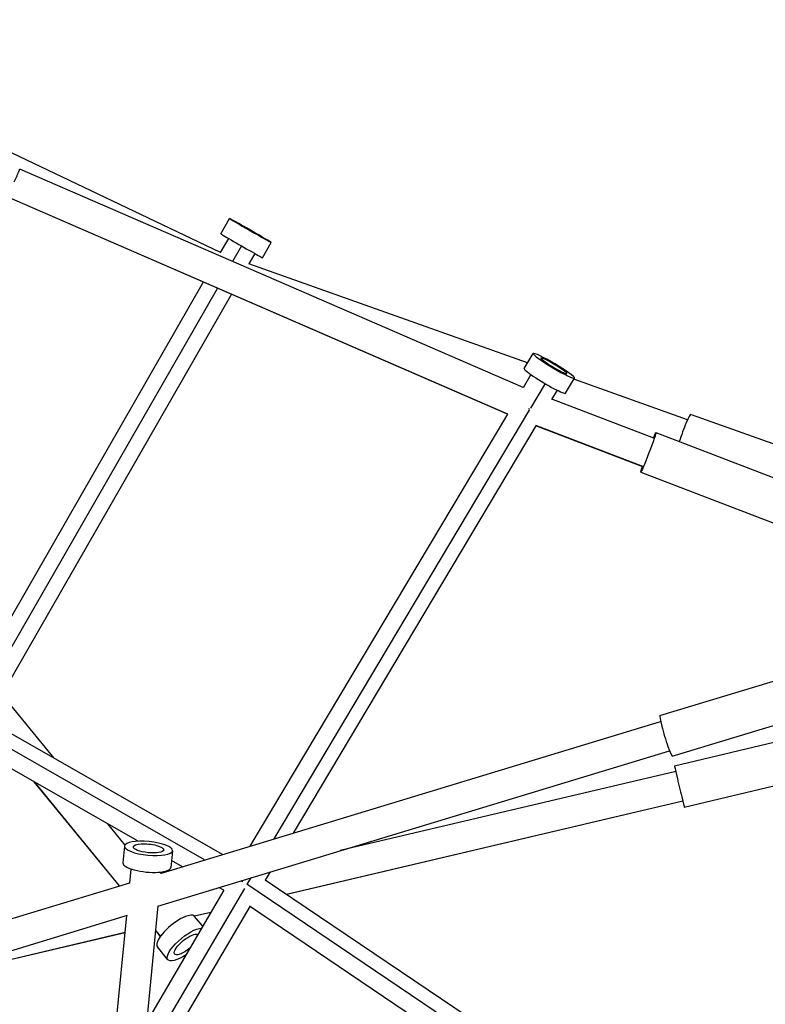
# Model space of a CAD drawing. Units: millimetres. Extents: x -6204 to 8071, y -8727 to 7568.
# Drawn here: x 1801 to 2266, y -1704 to -1090 of the extents above; entities that cross this region are included whole.
import ezdxf

# ---------------------------------------------------------------- set-up
doc = ezdxf.new("R2010")
doc.units = ezdxf.units.MM
doc.header["$LTSCALE"] = 20
doc.layers.add('2d', color=230, linetype='Continuous')

msp = doc.modelspace()

# ---------------------------------------------------------------- linework, layer by layer
at = {"layer": '2d'}
for p, q in [((1925.72, -1235.34), (1621.54, -1090.17)), ((2114.52, -1319.71), (1800.6, -1183.46)), ((2104.77, -1336.2), (1792.71, -1200.74)), ((2104.92, -1336.22), (1792.74, -1200.71)), ((1926.02, -1223.76), (1931.49, -1214.22)), ((1930.74, -1226.58), (1925.71, -1235.35)), ((1938.96, -1231.34), (1933.37, -1241.08)), ((1952.04, -1238.69), (1957.51, -1229.15)), ((1947.22, -1236.04), (1943.48, -1242.56)), ((2117.3, -1304.29), (1943.42, -1242.54)), ((1915.08, -1253.86), (1774.29, -1499.2)), ((1923.85, -1257.67), (1779.03, -1510.03)), ((1932.62, -1261.47), (1789.38, -1511.07)), ((2115.2, -1307.83), (2120.8, -1298.42)), ((2119.37, -1311.57), (2114.5, -1319.74)), ((2140.97, -1323.18), (2146.58, -1313.77)), ((2128.2, -1317.2), (2119.1, -1332.47)), ((2217.08, -1339.72), (2146.12, -1314.52)), ((2135.69, -1321.29), (2132.29, -1327.01)), ((2196.02, -1351.28), (2132.34, -1326.92)), ((2104.72, -1336.17), (1944.19, -1605.78)), ((2118.56, -1333.39), (1959.06, -1601.27)), ((2219.22, -1336.5), (2322.35, -1373.12)), ((2122.48, -1343.49), (1971.18, -1597.59)), ((2189.25, -1368.99), (2122.41, -1343.42)), ((2189.21, -1369.02), (2122.47, -1343.48)), ((2197.36, -1347.77), (2300.02, -1387.14)), ((2187.87, -1372.51), (2290.53, -1411.88)), ((1927.16, -1610.96), (1676, -1467.54)), ((1915.92, -1614.37), (1669.12, -1473.44)), ((1874.39, -1602.7), (1667.06, -1484.31)), ((2199.86, -1524.25), (2304.82, -1492.38)), ((1789.22, -1510.87), (1821.91, -1550.86)), ((2207.56, -1549.6), (2312.52, -1517.74)), ((1888.97, -1622.55), (2200.29, -1528.04)), ((2208.9, -1555.53), (2315.96, -1530.28)), ((1886.69, -1643.1), (2205.81, -1546.22)), ((2209.71, -1559.2), (2000.49, -1608.55)), ((2214.99, -1581.33), (2322.05, -1556.07)), ((1809.43, -1565.61), (1862.53, -1630.57)), ((1809.54, -1565.67), (1862.58, -1630.56)), ((2214.07, -1577.66), (1967.06, -1635.93)), ((2214.08, -1577.69), (1967.09, -1635.95)), ((1855.45, -1591.89), (1866.22, -1605.06)), ((1865.99, -1605.69), (1864.97, -1616.18)), ((1895.85, -1608.58), (1894.83, -1619.08)), ((1902.14, -1618.55), (1895.26, -1614.62)), ((1869.27, -1628.82), (1870.12, -1620)), ((1888.91, -1623.07), (1889.03, -1621.83)), ((1939.7, -1627.95), (1938.62, -1627.33)), ((1944.63, -1625.51), (1942.27, -1629.47)), ((1956.75, -1621.83), (1953.71, -1626.92)), ((2208.13, -1798.65), (1953.71, -1626.92)), ((1684.43, -1684.64), (1869.3, -1628.52)), ((1940.71, -1632.11), (1877.59, -1739.71)), ((1927.9, -1633.26), (1880, -1714.93)), ((1927.9, -1633.26), (1924.84, -1631.51)), ((2195.14, -1800.26), (1942.15, -1629.5)), ((1871.01, -1807.59), (1886.98, -1643.01)), ((1944.03, -1643.31), (1875.63, -1759.92)), ((2181.09, -1803.32), (1943.98, -1643.27)), ((1690.17, -1702.76), (1867.81, -1648.83)), ((1852.99, -1796.5), (1867.31, -1648.98)), ((1902.8, -1649.81), (1903, -1650.06)), ((1919.8, -1647.08), (1909.62, -1649.48)), ((1919.78, -1647.11), (1909.64, -1649.5)), ((1914.73, -1655.72), (1909.68, -1649.54)), ((1866.27, -1659.73), (1712.13, -1696.09)), ((1866.27, -1659.7), (1712.53, -1695.97)), ((1885.46, -1658.63), (1888.29, -1662.08)), ((1885.47, -1658.56), (1888.31, -1662.04)), ((1893.02, -1676.57), (1886.45, -1668.53))]:
    msp.add_line(p, q, dxfattribs=at)
at = {"layer": '2d', "extrusion": (0, 0, -1)}
for centre, major_axis, ratio, start_param, end_param in [((1944.5, -1221.68), (-13.01, 7.47), 0.008718, 3.141593, 9.424778), ((2133.69, -1306.09), (-12.89, 7.67), 0.093475, 3.141593, 9.424778), ((2192.62, -1360.14), (4.74, 12.37), 0.029526, -0.771797, 3.912463), ((1880.92, -1607.13), (-14.93, 1.45), 0.28395, 3.141593, 9.424778), ((1880.92, -1607.13), (-9.46, 0.92), 0.28395, 3.141593, 6.283185), ((1880.92, -1607.13), (-9.46, 0.92), 0.28395, 0, 3.141593), ((1904.64, -1667.07), (11.61, 9.49), 0.329981, 1.86032, 5.877471), ((1904.64, -1667.07), (7.36, 6.01), 0.329981, 3.241461, 6.173041), ((1904.64, -1667.07), (7.36, 6.01), 0.329981, 1.56475, 3.241461)]:
    msp.add_ellipse(centre, major_axis=major_axis, ratio=ratio, start_param=start_param, end_param=end_param, dxfattribs=at)
at = {"layer": '2d'}
for centre, major_axis, ratio, start_param, end_param in [((1944.5, -1221.68), (-8.24, 4.73), 0.008718, 4.712366, 7.853959), ((1944.5, -1221.68), (-8.24, 4.73), 0.008718, 1.570774, 4.712366), ((1939.03, -1231.22), (-13.01, 7.47), 0.008718, 0, 3.141593), ((2133.69, -1306.09), (-8.16, 4.86), 0.093475, -1.46893, 1.672662), ((2128.08, -1315.5), (-12.89, 7.67), 0.093475, 0, 3.141593), ((2133.69, -1306.09), (-8.16, 4.86), 0.093475, 1.672662, 4.814255), ((2214.78, -1348.99), (4.43, 12.49), 0.100588, 0, 1.963712), ((2203.71, -1536.93), (-3.85, 12.68), 0.07472, 0, 3.141593), ((2211.95, -1568.43), (-3.04, 12.9), 0.005545, 0, 3.141593), ((1879.9, -1617.63), (-14.93, 1.45), 0.28395, 0, 3.141593), ((1898.07, -1659.03), (11.61, 9.49), 0.329981, 0, 3.141593)]:
    msp.add_ellipse(centre, major_axis=major_axis, ratio=ratio, start_param=start_param, end_param=end_param, dxfattribs=at)
for points, weights in [([(1797.21, -1191.32), (1799.31, -1186.7), (1800.69, -1183.5), (1800.6, -1183.46)], [1, 0.818998636845, 0.807564785834, 0.965698446967]), ([(2118.15, -1332.8), (2118.19, -1332.72), (2118.22, -1332.63), (2118.26, -1332.54)], [0.506161563278, 0.505653231726, 0.505183435099, 0.504752173395]), ([(1940.2, -1629.95), (1940.21, -1629.94), (1940.21, -1629.94), (1940.21, -1629.93)], [0.867408277025, 0.867901372142, 0.868394964577, 0.86888905433])]:
    msp.add_rational_spline(points, weights, degree=3, dxfattribs=at)

doc.saveas('drawing.dxf')
